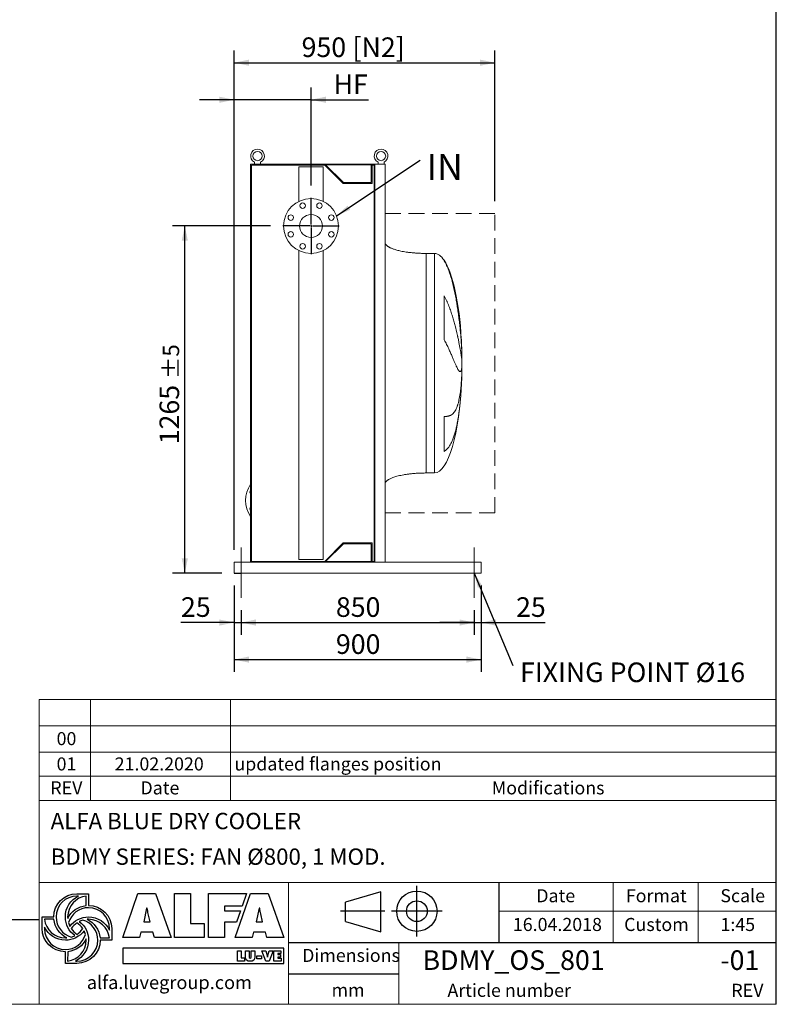
# Model space of a CAD drawing. Units: millimetres. Extents: x 132 to 9364, y 86 to 6540.
# Drawn here: x 6589 to 9346, y 86 to 3674 of the extents above; entities that cross this region are included whole.
import ezdxf

# ---------------------------------------------------------------- set-up
doc = ezdxf.new("R2010")
doc.units = ezdxf.units.MM
doc.header["$LTSCALE"] = 45
for name, pattern in [('SLD-Center', [19.05, 15.24, -1.27, 1.27, -1.27]), ('SLD-Dashed', [1.905, 1.27, -0.635]), ('SLD-Solid', [0])]:
    doc.linetypes.add(name, pattern=pattern)
doc.layers.add('GEOMETRY', color=7, linetype='SLD-Solid')
doc.layers.add('TITLE', color=7, linetype='SLD-Solid')
doc.styles.add('SLDTEXTSTYLE0', font='TXT', dxfattribs={"width": 0.605})
doc.styles.add('SLDTEXTSTYLE1', font='TXT', dxfattribs={"width": 0.75})
doc.dimstyles.new('SLDDIMSTYLE1', dxfattribs={"dimtxt": 69.344604, "dimasz": 54, "dimexe": 0, "dimexo": 0.0625, "dimgap": 17.336151, "dimtad": 1, "dimdec": 0, "dimrnd": 1e-09, "dimzin": 12, "dimdsep": 46, "dimtxsty": 'SLDTEXTSTYLE0', "dimsah": 1, "dimcen": 0.09, "dimadec": 0, "dimazin": 3, "dimtol": 1, "dimtp": 5, "dimtm": 5, "dimtfac": 1, "dimtdec": 0, "dimtofl": 0, "dimtmove": 0, "dimatfit": 3, "dimfxl": 1, "dimfrac": 2, "dimtolj": 1, "dimarcsym": 0})
doc.dimstyles.new('SLDDIMSTYLE11', dxfattribs={"dimtxt": 69.344604, "dimasz": 54, "dimexe": 0, "dimexo": 0.0625, "dimgap": 17.336151, "dimtad": 1, "dimdec": 0, "dimrnd": 1e-09, "dimzin": 12, "dimdsep": 46, "dimtxsty": 'SLDTEXTSTYLE0', "dimsah": 1, "dimcen": 0.09, "dimadec": 0, "dimazin": 3, "dimtol": 1, "dimtp": 5, "dimtm": 5, "dimtfac": 1, "dimtdec": 0, "dimtmove": 0, "dimatfit": 0, "dimfxl": 1, "dimfrac": 2, "dimtolj": 1, "dimtzin": 12, "dimarcsym": 0})
doc.dimstyles.new('SLDDIMSTYLE12', dxfattribs={"dimtxt": 69.344604, "dimasz": 54, "dimexe": 0, "dimexo": 0.0625, "dimgap": 17.336151, "dimtad": 1, "dimdec": 0, "dimrnd": 1e-09, "dimzin": 12, "dimdsep": 46, "dimtxsty": 'SLDTEXTSTYLE0', "dimsah": 1, "dimcen": 0.09, "dimadec": 0, "dimazin": 3, "dimtfac": 1, "dimtdec": 0, "dimtmove": 0, "dimatfit": 0, "dimfxl": 1, "dimfrac": 2, "dimtolj": 1, "dimtzin": 12, "dimarcsym": 0})
doc.dimstyles.new('SLDDIMSTYLE3', dxfattribs={"dimtxt": 69.344604, "dimasz": 54, "dimexe": 0, "dimexo": 0.0625, "dimgap": 17.336151, "dimtad": 1, "dimdec": 0, "dimrnd": 1e-09, "dimzin": 12, "dimdsep": 46, "dimtxsty": 'SLDTEXTSTYLE0', "dimsah": 1, "dimcen": 0.09, "dimadec": 0, "dimazin": 3, "dimtfac": 1, "dimtdec": 0, "dimtofl": 0, "dimtmove": 0, "dimatfit": 3, "dimfxl": 1, "dimfrac": 2, "dimtolj": 1, "dimtzin": 12, "dimarcsym": 0})
doc.dimstyles.new('SLDDIMSTYLE6', dxfattribs={"dimtxt": 0.18, "dimasz": 54, "dimexe": 0, "dimexo": 0.0625, "dimgap": 0, "dimtad": 0, "dimtih": 1, "dimtoh": 1, "dimdec": 0, "dimrnd": 1e-09, "dimzin": 0, "dimdsep": 46, "dimtxsty": 'Standard', "dimsah": 1, "dimcen": 0.09, "dimadec": 0, "dimazin": 0, "dimtfac": 54, "dimtdec": 0, "dimtofl": 0, "dimtmove": 0, "dimatfit": 3, "dimfxl": 1, "dimfrac": 2, "dimtolj": 1, "dimtzin": 0, "dimarcsym": 0})

# ---------------------------------------------------------------- blocks, each defined once
blk = doc.blocks.new('Block2')
at = {"layer": 'TITLE', "color": 7, "linetype": 'SLD-Solid'}
for p, q in [((555, 0), (555, 369.6)), ((292.5, 325.2), (35.7, 249.6)), ((292.5, 33.4), (292.5, 325.2)), ((35.7, 109.1), (35.7, 249.6)), ((321.9, 184.8), (0, 184.8)), ((740.7, 184.8), (371.1, 184.8)), ((35.7, 109.1), (292.5, 33.4))]:
    blk.add_line(p, q, dxfattribs=at)
for radius in [146.9, 75.7]:
    blk.add_circle((555.9, 184.8), radius, dxfattribs=at)
blk = doc.blocks.new('_D_28')
at = {"layer": 'GEOMETRY'}
for p, q in [((7371, 1742.5), (7371, 3562.5)), ((8321, 3012.4), (8321, 3562.5)), ((7371, 3517.5), (8321, 3517.5))]:
    blk.add_line(p, q, dxfattribs=at)
for points in [[(7371, 3517.5), (7425, 3506.2), (7425, 3528.7)], [(8321, 3517.5), (8267, 3528.7), (8267, 3506.2)]]:
    blk.add_solid(points, dxfattribs=at)
at = {"layer": 'GEOMETRY', "char_height": 71.44, "attachment_point": 1, "style": 'SLDTEXTSTYLE0'}
for s, insert in [('950', (7616.6, 3609.6)), ('[N2]', (7802.1, 3609.6))]:
    blk.add_mtext(s, dxfattribs=dict(at, insert=insert))
blk = doc.blocks.new('_D_29')
at = {"layer": 'GEOMETRY', "color": 7}
for p, q in [((7371, 1612.5), (7371, 1297.5)), ((8271, 1612.5), (8271, 1297.5)), ((7371, 1342.5), (8271, 1342.5))]:
    blk.add_line(p, q, dxfattribs=at)
for points in [[(7371, 1342.5), (7425, 1331.2), (7425, 1353.7)], [(8271, 1342.5), (8217, 1353.7), (8217, 1331.2)]]:
    blk.add_solid(points, dxfattribs=at)
at = {"layer": 'GEOMETRY', "color": 7, "insert": (7741.6, 1434.6), "char_height": 71.44, "attachment_point": 1, "style": 'SLDTEXTSTYLE0'}
blk.add_mtext('900', dxfattribs=at)
blk = doc.blocks.new('_D_30')
at = {"layer": 'GEOMETRY'}
for p, q in [((7371, 1742.5), (7371, 3427.5)), ((7651, 3070), (7651, 3427.5)), ((7371, 3382.5), (7245, 3382.5)), ((7651, 3382.5), (7371, 3382.5)), ((7651, 3382.5), (7860, 3382.5))]:
    blk.add_line(p, q, dxfattribs=at)
for points in [[(7371, 3382.5), (7317, 3393.7), (7317, 3371.2)], [(7651, 3382.5), (7705, 3371.2), (7705, 3393.7)]]:
    blk.add_solid(points, dxfattribs=at)
at = {"layer": 'GEOMETRY', "insert": (7733, 3474.6), "char_height": 71.44, "attachment_point": 1, "style": 'SLDTEXTSTYLE0'}
blk.add_mtext('HF', dxfattribs=at)
blk = doc.blocks.new('_D_31')
at = {"layer": 'GEOMETRY', "color": 7}
for p, q in [((7503.5, 2922.5), (7146, 2922.5)), ((7191, 1657.5), (7191, 2922.5)), ((7326, 1657.5), (7146, 1657.5))]:
    blk.add_line(p, q, dxfattribs=at)
for points in [[(7191, 2922.5), (7179.8, 2868.5), (7202.3, 2868.5)], [(7191, 1657.5), (7202.3, 1711.5), (7179.8, 1711.5)]]:
    blk.add_solid(points, dxfattribs=at)
at = {"layer": 'GEOMETRY', "color": 7, "attachment_point": 1, "rotation": 90, "style": 'SLDTEXTSTYLE0'}
for s, insert, char_height in [('±5', (7110.9, 2365.2), 59.53), ('1265', (7098.9, 2127.1), 71.44)]:
    blk.add_mtext(s, dxfattribs=dict(at, insert=insert, char_height=char_height))
blk = doc.blocks.new('_D_32')
at = {"layer": 'GEOMETRY', "color": 7}
for p, q in [((7371, 1612.5), (7371, 1432.5)), ((7396, 1522.5), (7396, 1432.5)), ((7371, 1477.5), (7177.1, 1477.5)), ((7371, 1477.5), (7396, 1477.5)), ((7396, 1477.5), (7522, 1477.5))]:
    blk.add_line(p, q, dxfattribs=at)
for points in [[(7371, 1477.5), (7317, 1488.7), (7317, 1466.2)], [(7396, 1477.5), (7450, 1466.2), (7450, 1488.7)]]:
    blk.add_solid(points, dxfattribs=at)
at = {"layer": 'GEOMETRY', "color": 7, "insert": (7177.1, 1569.6), "char_height": 71.44, "attachment_point": 1, "style": 'SLDTEXTSTYLE0'}
blk.add_mtext('25', dxfattribs=at)
blk = doc.blocks.new('_D_33')
at = {"layer": 'GEOMETRY', "color": 7}
for p, q in [((7396, 1522.5), (7396, 1432.5)), ((8246, 1522.5), (8246, 1432.5)), ((7396, 1477.5), (8246, 1477.5))]:
    blk.add_line(p, q, dxfattribs=at)
for points in [[(7396, 1477.5), (7450, 1466.2), (7450, 1488.7)], [(8246, 1477.5), (8192, 1488.7), (8192, 1466.2)]]:
    blk.add_solid(points, dxfattribs=at)
at = {"layer": 'GEOMETRY', "color": 7, "insert": (7741.6, 1569.6), "char_height": 71.44, "attachment_point": 1, "style": 'SLDTEXTSTYLE0'}
blk.add_mtext('850', dxfattribs=at)
blk = doc.blocks.new('_D_34')
at = {"layer": 'GEOMETRY', "color": 7}
for p, q in [((8271, 1612.5), (8271, 1432.5)), ((8246, 1522.5), (8246, 1432.5)), ((8246, 1477.5), (8120, 1477.5)), ((8246, 1477.5), (8271, 1477.5)), ((8271, 1477.5), (8503.9, 1477.5))]:
    blk.add_line(p, q, dxfattribs=at)
for points in [[(8246, 1477.5), (8192, 1488.7), (8192, 1466.2)], [(8271, 1477.5), (8325, 1466.2), (8325, 1488.7)]]:
    blk.add_solid(points, dxfattribs=at)
at = {"layer": 'GEOMETRY', "color": 7, "insert": (8398.1, 1569.6), "char_height": 71.44, "attachment_point": 1, "style": 'SLDTEXTSTYLE0'}
blk.add_mtext('25', dxfattribs=at)
blk = doc.blocks.new('SW_NOTE_5')
at = {"layer": 'GEOMETRY', "color": 0, "insert": (23.7, 23), "char_height": 95.25, "attachment_point": 1, "style": 'SLDTEXTSTYLE0'}
blk.add_mtext('IN', dxfattribs=at)
blk = doc.blocks.new('SW_NOTE_6')
at = {"layer": 'GEOMETRY', "color": 0, "insert": (26.1, 10.9), "char_height": 71.437, "attachment_point": 1, "style": 'SLDTEXTSTYLE0'}
blk.add_mtext('FIXING POINT Ø16', dxfattribs=at)
blk = doc.blocks.new('SW_CENTERMARKSYMBOL_3')
at = {"layer": 'GEOMETRY', "color": 0}
for p, q in [((0, 5), (0, 102.5)), ((-5, 0), (-102.5, 0)), ((0, 0), (-2.5, 0)), ((0, 0), (0, 2.5)), ((0, 0), (0, -2.5)), ((0, 0), (2.5, 0)), ((5, 0), (102.5, 0)), ((0, -5), (0, -102.5))]:
    blk.add_line(p, q, dxfattribs=at)

msp = doc.modelspace()

# ---------------------------------------------------------------- linework, layer by layer
at = {"color": 7, "linetype": 'SLD-Solid', "lineweight": 15}
for p, q in [((7431, 3147.5), (7431, 1697.5)), ((7679, 3147.5), (7431, 3147.5)), ((7434, 3144.5), (7434, 1700.5)), ((7700.8, 3144.5), (7434, 3144.5)), ((7445, 3155), (7445, 3147.5)), ((7467, 3147.5), (7467, 3155)), ((7606.5, 3137.5), (7606.5, 3012)), ((7695.5, 3137.5), (7606.5, 3137.5)), ((7679, 3145.5), (7679, 3147.5)), ((7883, 3147.5), (7679, 3147.5)), ((7881.5, 3145.5), (7679, 3145.5)), ((7695.5, 3012), (7695.5, 3137.5)), ((7767.8, 3077.5), (7700.8, 3144.5)), ((7769, 3080.5), (7704, 3145.5)), ((7870.5, 3145.5), (7870.5, 3080.5)), ((7881.5, 3144.5), (7873.5, 3144.5)), ((7873.5, 3144.5), (7873.5, 3077.5)), ((7881.5, 1699.5), (7881.5, 3145.5)), ((7883, 1697.5), (7883, 3147.5)), ((7921, 3147.5), (7883, 3147.5)), ((7895, 3155), (7895, 3147.5)), ((7917, 3147.5), (7917, 3155)), ((7921, 1697.5), (7921, 3147.5)), ((7873.5, 3077.5), (7767.8, 3077.5)), ((7870.5, 3080.5), (7769, 3080.5)), ((7606.5, 2832.9), (7606.5, 1707.5)), ((7695.5, 1707.5), (7695.5, 2832.9)), ((8101, 2822.5), (8071, 2822.5)), ((8135.8, 2507.2), (8135.8, 2667.5)), ((8200.1, 2477.5), (8200.1, 2467)), ((8200.1, 2438.6), (8200.1, 2405.5)), ((8200.1, 2377.4), (8200.1, 2367.5)), ((8135.8, 2101.2), (8135.8, 2228.2)), ((8071, 2022.5), (8101, 2022.5)), ((7700.8, 1700.5), (7767.8, 1767.5)), ((7704, 1699.5), (7769, 1764.5)), ((7767.8, 1767.5), (7873.5, 1767.5)), ((7769, 1764.5), (7870.5, 1764.5)), ((7870.5, 1764.5), (7870.5, 1699.5)), ((7873.5, 1767.5), (7873.5, 1700.5)), ((7371, 1697.5), (7371, 1689.5)), ((7371, 1697.5), (7679, 1697.5)), ((7371, 1689.5), (7371, 1665.5)), ((7434, 1700.5), (7700.8, 1700.5)), ((7695.5, 1707.5), (7606.5, 1707.5)), ((7679, 1697.5), (7679, 1699.5)), ((7881.5, 1699.5), (7679, 1699.5)), ((7883, 1697.5), (7679, 1697.5)), ((7873.5, 1700.5), (7881.5, 1700.5)), ((7921, 1697.5), (7883, 1697.5)), ((7921, 1697.5), (8271, 1697.5)), ((8271, 1697.5), (8271, 1689.5)), ((8271, 1689.5), (8271, 1665.5)), ((7371, 1665.5), (7371, 1657.5)), ((7371, 1657.5), (8271, 1657.5)), ((8271, 1665.5), (8271, 1657.5))]:
    msp.add_line(p, q, dxfattribs=at)
at = {"color": 8, "linetype": 'SLD-Solid', "lineweight": 15}
for p, q in [((8071, 2822.5), (8071, 2422.5)), ((8101, 2822.5), (8101, 2422.5)), ((8135.8, 2796.1), (8135.8, 2797.5)), ((8200.8, 2422.5), (8200.8, 2447.5)), ((8101, 2422.5), (8101, 2022.5)), ((8200.8, 2397.5), (8200.8, 2422.5))]:
    msp.add_line(p, q, dxfattribs=at)
at = {"color": 7, "linetype": 'SLD-Solid', "lineweight": 15}
for centre, radius in [((7456, 3177.5), 17), ((7906, 3177.5), 17), ((7651, 2922.5), 100), ((7620.4, 2996.4), 10), ((7681.6, 2996.4), 10), ((7577.1, 2953.1), 10), ((7651, 2922.5), 41.5), ((7724.9, 2953.1), 10), ((7577.1, 2891.9), 10), ((7724.9, 2891.9), 10), ((7620.4, 2848.6), 10), ((7681.6, 2848.6), 10)]:
    msp.add_circle(centre, radius, dxfattribs=at)
for centre, radius, start, end in [((7456, 3177.5), 25, 296.1039, 243.8961), ((7906, 3177.5), 25, 296.1039, 243.8961), ((7512, 1922.5), 100, 144.0959, 215.9041), ((7438.1, 1953.1), 10, 135.1507, 224.8493), ((7438.1, 1891.9), 10, 135.1507, 224.8493)]:
    msp.add_arc(centre, radius, start, end, dxfattribs=at)
for major_axis, start_param, end_param in [((0, 400), 5.927764, 6.283185), ((0, 400), 4.932089, 5.927764), ((0, 400), 4.77493, 4.932089), ((0, 400), 4.712389, 4.77493), ((0, -400), 1.508256, 1.570796), ((0, -400), 1.432859, 1.508256), ((0, -400), 0, 1.418348)]:
    msp.add_ellipse((8101, 2422.5), major_axis=major_axis, ratio=0.25, start_param=start_param, end_param=end_param, dxfattribs=at)
for points, knots in [([(8071, 2822.5), (8066.2, 2822.5), (8056.7, 2822.6), (8042.6, 2823.2), (8028.9, 2824), (8016, 2825.2), (8003.9, 2826.7), (7993, 2828.3), (7983.2, 2830), (7974.6, 2831.8), (7967, 2833.6), (7960.2, 2835.5), (7954.2, 2837.4), (7948.7, 2839.3), (7944, 2841.2), (7940, 2843), (7936.8, 2844.6), (7934.3, 2846), (7932, 2847.5), (7929.5, 2849.2), (7926.9, 2851.3), (7924.5, 2853.7), (7922.7, 2856.3), (7921.3, 2859.3), (7921.1, 2861.4), (7921, 2862.5)], [0, 0, 0, 0, 0.089181, 0.176714, 0.26127, 0.341681, 0.417001, 0.48654, 0.546425, 0.600635, 0.649194, 0.692268, 0.730133, 0.767292, 0.798774, 0.825192, 0.84715, 0.865208, 0.879076, 0.898123, 0.92148, 0.940618, 0.960265, 0.979979, 1, 1, 1, 1]), ([(8200.1, 2467), (8199.8, 2473.1), (8199.5, 2479.3), (8198.7, 2492.1), (8198.3, 2498.6), (8197.4, 2511.9), (8196.8, 2518.7), (8195.7, 2532.4), (8195, 2539.5), (8194.1, 2548.4), (8194, 2550.2), (8193.6, 2553.8), (8193.4, 2555.6), (8192.8, 2561), (8192.4, 2564.7), (8191.2, 2575.5), (8190.3, 2582.8), (8188.5, 2597.5), (8187.5, 2604.8), (8185.4, 2619.6), (8184.3, 2627), (8182.8, 2636.3), (8182.5, 2638.1), (8181.8, 2641.8), (8181.5, 2643.7), (8180.6, 2649.3), (8179.9, 2653), (8177.9, 2664), (8176.5, 2671.3), (8173.6, 2685.7), (8172.1, 2692.8), (8168.8, 2706.9), (8167, 2713.9), (8164.3, 2724.3), (8163.3, 2727.7), (8161.4, 2734.5), (8160.3, 2737.9), (8157.2, 2747.9), (8155, 2754.4), (8151.5, 2763.8), (8150.3, 2766.9), (8147.7, 2773), (8146.4, 2776), (8143.6, 2781.9), (8142.2, 2784.8), (8139.1, 2790.6), (8137.5, 2793.4), (8135.8, 2796.1)], [0, 0, 0, 0, 0.0625, 0.0625, 0.125, 0.125, 0.1875, 0.1875, 0.25, 0.25, 0.265625, 0.265625, 0.28125, 0.28125, 0.3125, 0.3125, 0.375, 0.375, 0.4375, 0.4375, 0.5, 0.5, 0.515625, 0.515625, 0.53125, 0.53125, 0.5625, 0.5625, 0.625, 0.625, 0.6875, 0.6875, 0.75, 0.75, 0.78125, 0.78125, 0.8125, 0.8125, 0.875, 0.875, 0.90625, 0.90625, 0.9375, 0.9375, 0.96875, 0.96875, 1, 1, 1, 1]), ([(8135.8, 2667.5), (8137.6, 2664.5), (8139.3, 2661.4), (8142.5, 2655.3), (8144.1, 2652.2), (8146.9, 2646), (8148.3, 2642.9), (8151, 2636.6), (8152.2, 2633.5), (8154.7, 2627.3), (8155.8, 2624.2), (8158.1, 2618), (8159.2, 2614.9), (8162.4, 2605.6), (8164.3, 2599.5), (8168, 2587.6), (8169.7, 2581.7), (8173, 2570.1), (8174.5, 2564.4), (8178.9, 2547.8), (8181.4, 2537.1), (8184.1, 2525.6), (8184.3, 2524.3), (8184.9, 2521.8), (8185.2, 2520.6), (8186, 2516.9), (8186.5, 2514.5), (8188.1, 2507.3), (8189, 2502.7), (8191.7, 2489.5), (8193.2, 2481.4), (8195.2, 2470.2), (8195.8, 2466.7), (8196.7, 2461.6), (8197, 2460), (8197.5, 2456.8), (8197.7, 2455.3), (8198.9, 2447.9), (8199.6, 2442.8), (8200.1, 2438.6)], [0, 0, 0, 0, 0.03125, 0.03125, 0.0625, 0.0625, 0.09375, 0.09375, 0.125, 0.125, 0.15625, 0.15625, 0.1875, 0.1875, 0.25, 0.25, 0.3125, 0.3125, 0.375, 0.375, 0.5, 0.5, 0.515625, 0.515625, 0.53125, 0.53125, 0.5625, 0.5625, 0.625, 0.625, 0.75, 0.75, 0.8125, 0.8125, 0.84375, 0.84375, 0.875, 0.875, 1, 1, 1, 1]), ([(8200.1, 2405.5), (8199.8, 2403.2), (8199.5, 2401.1), (8198.7, 2397.7), (8198.3, 2396.2), (8197.4, 2394), (8196.8, 2393.1), (8195.7, 2392), (8195, 2391.7), (8194.1, 2391.8), (8194, 2391.8), (8193.6, 2391.9), (8193.4, 2392), (8192.8, 2392.3), (8192.4, 2392.5), (8191.2, 2393.5), (8190.3, 2394.4), (8188.5, 2396.8), (8187.5, 2398.3), (8185.4, 2401.9), (8184.3, 2404), (8182.8, 2407), (8182.5, 2407.6), (8181.8, 2408.8), (8181.5, 2409.5), (8180.6, 2411.5), (8179.9, 2412.9), (8177.9, 2417.2), (8176.5, 2420.4), (8173.6, 2427.1), (8172.1, 2430.8), (8168.8, 2438.5), (8167, 2442.6), (8164.3, 2449.1), (8163.3, 2451.4), (8161.4, 2455.9), (8160.3, 2458.3), (8157.2, 2465.4), (8155, 2470.3), (8151.5, 2477.9), (8150.3, 2480.5), (8147.7, 2485.7), (8146.4, 2488.3), (8143.6, 2493.6), (8142.2, 2496.3), (8139.1, 2501.7), (8137.5, 2504.4), (8135.8, 2507.2)], [0, 0, 0, 0, 0.0625, 0.0625, 0.125, 0.125, 0.1875, 0.1875, 0.25, 0.25, 0.265625, 0.265625, 0.28125, 0.28125, 0.3125, 0.3125, 0.375, 0.375, 0.4375, 0.4375, 0.5, 0.5, 0.515625, 0.515625, 0.53125, 0.53125, 0.5625, 0.5625, 0.625, 0.625, 0.6875, 0.6875, 0.75, 0.75, 0.78125, 0.78125, 0.8125, 0.8125, 0.875, 0.875, 0.90625, 0.90625, 0.9375, 0.9375, 0.96875, 0.96875, 1, 1, 1, 1]), ([(8135.8, 2228.2), (8137.6, 2228.2), (8139.3, 2228.2), (8142.5, 2228.3), (8144.1, 2228.4), (8146.9, 2228.8), (8148.3, 2229), (8151, 2229.5), (8152.2, 2229.8), (8154.7, 2230.5), (8155.8, 2230.9), (8158.1, 2231.9), (8159.2, 2232.4), (8162.4, 2234.1), (8164.3, 2235.5), (8168, 2238.6), (8169.7, 2240.3), (8173, 2244.3), (8174.5, 2246.4), (8178.9, 2253.6), (8181.4, 2259.2), (8184.1, 2266.4), (8184.3, 2267.3), (8184.9, 2268.9), (8185.2, 2269.8), (8186, 2272.3), (8186.5, 2274.1), (8188.1, 2279.5), (8189, 2283.3), (8191.7, 2295.2), (8193.2, 2303.8), (8195.2, 2317.9), (8195.8, 2322.7), (8196.7, 2330.3), (8197, 2332.9), (8197.5, 2338.1), (8197.7, 2340.8), (8198.9, 2354.2), (8199.6, 2365.5), (8200.1, 2377.4)], [0, 0, 0, 0, 0.03125, 0.03125, 0.0625, 0.0625, 0.09375, 0.09375, 0.125, 0.125, 0.15625, 0.15625, 0.1875, 0.1875, 0.25, 0.25, 0.3125, 0.3125, 0.375, 0.375, 0.5, 0.5, 0.515625, 0.515625, 0.53125, 0.53125, 0.5625, 0.5625, 0.625, 0.625, 0.75, 0.75, 0.8125, 0.8125, 0.84375, 0.84375, 0.875, 0.875, 1, 1, 1, 1]), ([(8200.1, 2367.5), (8199.8, 2359.9), (8199.5, 2352.4), (8198.7, 2337.5), (8198.3, 2330.1), (8197.4, 2315.5), (8196.8, 2308.2), (8195.7, 2293.7), (8195, 2286.5), (8194.1, 2277.6), (8194, 2275.8), (8193.6, 2272.3), (8193.4, 2270.5), (8192.8, 2265.3), (8192.4, 2261.8), (8191.2, 2251.5), (8190.3, 2244.8), (8188.5, 2231.7), (8187.5, 2225.3), (8185.4, 2212.7), (8184.3, 2206.6), (8182.8, 2199.1), (8182.5, 2197.6), (8181.8, 2194.7), (8181.5, 2193.2), (8180.6, 2188.9), (8179.9, 2186.1), (8177.9, 2177.7), (8176.5, 2172.4), (8173.6, 2162.2), (8172.1, 2157.3), (8168.8, 2147.9), (8167, 2143.5), (8164.3, 2137.2), (8163.3, 2135.1), (8161.4, 2131.1), (8160.3, 2129.2), (8157.2, 2123.6), (8155, 2120.2), (8151.5, 2115.4), (8150.3, 2113.9), (8147.7, 2111), (8146.4, 2109.6), (8143.6, 2107), (8142.2, 2105.7), (8139.1, 2103.4), (8137.5, 2102.3), (8135.8, 2101.2)], [0, 0, 0, 0, 0.0625, 0.0625, 0.125, 0.125, 0.1875, 0.1875, 0.25, 0.25, 0.265625, 0.265625, 0.28125, 0.28125, 0.3125, 0.3125, 0.375, 0.375, 0.4375, 0.4375, 0.5, 0.5, 0.515625, 0.515625, 0.53125, 0.53125, 0.5625, 0.5625, 0.625, 0.625, 0.6875, 0.6875, 0.75, 0.75, 0.78125, 0.78125, 0.8125, 0.8125, 0.875, 0.875, 0.90625, 0.90625, 0.9375, 0.9375, 0.96875, 0.96875, 1, 1, 1, 1]), ([(7921, 1982.5), (7921, 1983.1), (7921.1, 1984.3), (7921.7, 1986.4), (7922.7, 1988.7), (7924.2, 1990.8), (7925.5, 1992.2), (7926.4, 1993.1), (7927.2, 1993.9), (7928, 1994.6), (7929.3, 1995.6), (7931.2, 1997), (7933.9, 1998.8), (7937.3, 2000.7), (7941.7, 2002.8), (7946.8, 2005), (7953, 2007.2), (7960.1, 2009.5), (7968.5, 2011.8), (7978.1, 2014), (7989.1, 2016.1), (8001, 2017.9), (8013.8, 2019.5), (8027.2, 2020.8), (8041.4, 2021.8), (8056.1, 2022.4), (8066, 2022.4), (8071, 2022.5)], [0, 0, 0, 0, 0.011108, 0.021591, 0.040794, 0.05706, 0.0691, 0.075937, 0.081821, 0.088757, 0.096849, 0.112504, 0.132012, 0.156058, 0.185415, 0.220912, 0.260324, 0.306455, 0.359838, 0.420836, 0.489567, 0.565835, 0.644158, 0.727916, 0.816046, 0.907235, 1, 1, 1, 1])]:
    msp.add_open_spline(points, degree=3, knots=knots, dxfattribs=at)
at = {"color": 8, "linetype": 'SLD-Solid', "lineweight": 15}
for points, knots in [([(8198.6, 2509.6), (8198.6, 2508.8), (8199, 2503), (8199.5, 2492.3), (8199.9, 2482.4), (8200.1, 2477.5)], [0, 0, 0, 0, 0.079839, 0.539487, 1, 1, 1, 1]), ([(8071, 2422.5), (8071, 2409.4), (8071, 2396.3), (8071, 2370.3), (8071, 2357.3), (8071, 2331.6), (8071, 2318.9), (8071, 2293.8), (8071, 2281.5), (8071, 2257.3), (8071, 2245.5), (8071, 2222.4), (8071, 2211.1), (8071, 2189.4), (8071, 2178.8), (8071, 2158.6), (8071, 2148.9), (8071, 2130.4), (8071, 2121.6), (8071, 2105), (8071, 2097.2), (8071, 2082.6), (8071, 2075.9), (8071, 2063.5), (8071, 2057.9), (8071, 2047.9), (8071, 2043.5), (8071, 2035.9), (8071, 2032.7), (8071, 2027.6), (8071, 2025.7), (8071, 2023.1), (8071, 2022.5), (8071, 2022.5)], [0, 0, 0, 0, 0.0625, 0.0625, 0.125, 0.125, 0.1875, 0.1875, 0.25, 0.25, 0.3125, 0.3125, 0.375, 0.375, 0.4375, 0.4375, 0.5, 0.5, 0.5625, 0.5625, 0.625, 0.625, 0.6875, 0.6875, 0.75, 0.75, 0.8125, 0.8125, 0.875, 0.875, 0.9375, 0.9375, 1, 1, 1, 1])]:
    msp.add_open_spline(points, degree=3, knots=knots, dxfattribs=at)
at = {"layer": 'GEOMETRY', "linetype": 'SLD-Dashed', "lineweight": 15}
for p, q in [((7921, 1877.6), (7921, 2967.4)), ((7921, 2967.4), (8321, 2967.4)), ((8321, 1877.6), (8321, 2967.4)), ((7921, 1877.6), (8321, 1877.6))]:
    msp.add_line(p, q, dxfattribs=at)
at = {"layer": 'GEOMETRY', "color": 7, "linetype": 'SLD-Center', "lineweight": 0}
for p, q in [((7396, 1567.5), (7396, 1750.5)), ((8246, 1567.5), (8246, 1750.5))]:
    msp.add_line(p, q, dxfattribs=at)
at = {"layer": 'GEOMETRY', "color": 7}
for p, q in [((7371, 1657.5), (7396, 1657.5)), ((131.8, 395.4), (6659.9, 395.4)), ((7382.6, 281.7), (7396.4, 281.7)), ((7382.6, 243.6), (7382.6, 281.7)), ((7396.4, 281.7), (7396.4, 255.8)), ((7396.4, 255.8), (7408, 255.8)), ((7408, 255.8), (7408, 243.6)), ((7411.6, 259.2), (7411.6, 281.7)), ((7411.6, 281.7), (7425.4, 281.7)), ((7425.4, 281.7), (7425.4, 260.5)), ((7433, 260.5), (7433, 281.7)), ((7433, 281.7), (7446.8, 281.7)), ((7446.8, 281.7), (7446.8, 259.2)), ((7453, 263), (7471, 263)), ((7453, 252), (7453, 263)), ((7471, 252), (7453, 252)), ((7471, 263), (7471, 252)), ((7486.4, 243.6), (7471.6, 281.7)), ((7471.6, 281.7), (7486, 281.7)), ((7486, 281.7), (7491.1, 264.4)), ((7492.1, 258.7), (7492.3, 258.7)), ((7493.3, 264.4), (7498.4, 281.7)), ((7512.8, 281.7), (7498, 243.6)), ((7498.4, 281.7), (7512.8, 281.7)), ((7515.6, 281.7), (7541.2, 281.7)), ((7515.6, 243.6), (7515.6, 281.7)), ((7541.2, 271.3), (7529.6, 271.3)), ((7529.6, 271.3), (7529.6, 267.6)), ((7529.6, 267.6), (7540.2, 267.6)), ((7540.2, 257.8), (7529.6, 257.8)), ((7529.6, 257.8), (7529.6, 254)), ((7529.6, 254), (7541.6, 254)), ((7540.2, 267.6), (7540.2, 257.8)), ((7541.2, 281.7), (7541.2, 271.3)), ((7541.6, 254), (7541.6, 243.6)), ((7408, 243.6), (7382.6, 243.6)), ((7498, 243.6), (7486.4, 243.6)), ((7541.6, 243.6), (7515.6, 243.6)), ((7971.1, 196.4), (7568.3, 196.4))]:
    msp.add_line(p, q, dxfattribs=at)
at = {"layer": 'GEOMETRY', "lineweight": 0}
for p, q in [((6659.9, 1005.1), (6659.9, 1197)), ((6659.9, 1197), (9346.3, 1197)), ((6847.6, 829.1), (6847.6, 1197)), ((7358, 829.1), (7358, 1197)), ((6659.9, 1101.1), (9346.3, 1101.1)), ((6659.9, 829.1), (6659.9, 1005.1)), ((6659.9, 1005.1), (9346.3, 1005.1)), ((6659.9, 917.1), (9346.3, 917.1)), ((6659.9, 86.4), (6659.9, 829.1)), ((6659.9, 829.1), (9346.3, 829.1)), ((8336.1, 529.7), (6659.9, 529.7)), ((7568.3, 311.6), (7568.3, 529.7)), ((8336.1, 529.7), (9346.3, 529.7)), ((8751.4, 311.6), (8751.4, 529.7)), ((9061.1, 311.6), (9061.1, 529.7)), ((8336.1, 425.6), (9346.3, 425.6)), ((7568.3, 311.6), (7568.3, 86.4)), ((7971.1, 311.6), (7971.1, 86.4)), ((131.8, 86.4), (9346.3, 86.4))]:
    msp.add_line(p, q, dxfattribs=at)
at = {"layer": 'GEOMETRY', "color": 162, "true_color": 0x0038e1}
for p, q in [((6798.1, 489.2), (6840.4, 489.2)), ((6803.5, 480.7), (6798.1, 480.7)), ((6831.9, 446.3), (6831.9, 480.7)), ((6671.2, 362.3), (6671.2, 404.6)), ((6671.2, 404.6), (6713.5, 404.6)), ((6714.1, 396.1), (6679.6, 396.1)), ((6679.6, 367.7), (6679.6, 362.3)), ((6925, 362.3), (6925, 320)), ((6882.3, 328.4), (6916.5, 328.4)), ((6925, 320), (6882.7, 319.9)), ((6755.8, 235.4), (6755.8, 277.7)), ((6764.3, 278.1), (6764.2, 243.8)), ((6798.1, 235.4), (6755.8, 235.4)), ((6792.3, 243.8), (6798.1, 243.8))]:
    msp.add_line(p, q, dxfattribs=at)
at = {"layer": 'GEOMETRY', "color": 152, "true_color": 0x005ab4}
for p, q in [((6964.7, 329.5), (7020.3, 489.7)), ((7020.3, 489.7), (7084.7, 489.7)), ((7084.7, 489.7), (7141.9, 329.5)), ((7154, 489.7), (7212.2, 489.7)), ((7154, 329.5), (7154, 489.7)), ((7212.2, 489.7), (7212.2, 381)), ((7277, 489.7), (7415.8, 489.7)), ((7277, 329.5), (7277, 489.7)), ((7374.6, 329.5), (7430.2, 489.7)), ((7415.8, 489.7), (7399.6, 443.9)), ((7430.2, 489.7), (7494.6, 489.7)), ((7494.6, 489.7), (7551.8, 329.5)), ((7052, 436.4), (7041.4, 387.5)), ((7054.1, 436.4), (7052, 436.4)), ((7399.6, 443.9), (7335.7, 443.9)), ((7335.7, 443.9), (7335.7, 427.3)), ((7461.9, 436.4), (7451.3, 387.5)), ((7464, 436.4), (7461.9, 436.4)), ((7064.7, 387.5), (7057.9, 415.8)), ((7335.7, 427.3), (7393.6, 427.3)), ((7393.6, 427.3), (7378.9, 385.5)), ((7474.6, 387.5), (7467.8, 415.8)), ((7041.4, 387.5), (7064.7, 387.5)), ((7212.2, 381), (7261.1, 381)), ((7261.1, 381), (7261.1, 329.5)), ((7378.9, 385.5), (7335.7, 385.6)), ((7335.7, 385.6), (7335.7, 329.5)), ((7451.3, 387.5), (7474.6, 387.5)), ((7026.3, 329.5), (6964.7, 329.5)), ((7031, 349.5), (7026.3, 329.5)), ((7074.9, 349.5), (7031, 349.5)), ((7080.3, 329.5), (7074.9, 349.5)), ((7141.9, 329.5), (7080.3, 329.5)), ((7261.1, 329.5), (7154, 329.5)), ((7335.7, 329.5), (7277, 329.5)), ((7436.2, 329.5), (7374.6, 329.5)), ((7440.9, 349.5), (7436.2, 329.5)), ((7484.8, 349.5), (7440.9, 349.5)), ((7490.2, 329.5), (7484.8, 349.5)), ((7551.8, 329.5), (7490.2, 329.5)), ((7552.1, 290.5), (6964.8, 290.5)), ((6964.8, 290.5), (6964.8, 235.6)), ((7552.1, 235.6), (7552.1, 290.5)), ((6964.8, 235.6), (7552.1, 235.6))]:
    msp.add_line(p, q, dxfattribs=at)
at = {"layer": 'GEOMETRY', "color": 162, "true_color": 0x0038e1}
for points, degree in [([(6713.5, 404.6), (6713.5, 451.3), (6751.4, 489.2), (6798.1, 489.2)], 3), ([(6798.1, 480.7), (6756, 480.7), (6722, 446.6), (6722, 404.6)], 3), ([(6755.8, 404.6), (6755.8, 438.4), (6774.9, 467.2), (6803.5, 480.7)], 3), ([(6831.9, 480.7), (6793.9, 476.5), (6764.2, 443.7), (6764.2, 404.6)], 3), ([(6840.4, 489.2), (6840.4, 472.7), (6840.4, 446.9)], 2), ([(6764.4, 399.4), (6777.1, 424.9), (6802.3, 443.4), (6831.9, 446.3)], 3), ([(6840.4, 438.4), (6805.9, 438.4), (6776.7, 415.4), (6767.4, 383.9)], 3), ([(6840.4, 446.9), (6887.1, 446.9), (6925, 409), (6925, 362.3)], 3), ([(6916.5, 362.3), (6916.5, 404.3), (6882.4, 438.4), (6840.4, 438.4)], 3), ([(6679.6, 396.1), (6684, 358.1), (6716.7, 328.4), (6755.8, 328.4)], 3), ([(6760.8, 328.6), (6735.2, 341.3), (6717, 366.4), (6714.1, 396.1)], 3), ([(6722, 404.6), (6722, 369.8), (6745.2, 340.5), (6777, 331.4)], 3), ([(6790, 336.6), (6769.2, 352.1), (6755.8, 376.7), (6755.8, 404.6)], 3), ([(6764.2, 404.6), (6764.2, 402.8), (6764.3, 401.1), (6764.4, 399.4)], 3), ([(6772.4, 370.5), (6787.8, 391.3), (6812.5, 404.6), (6840.4, 404.6)], 3), ([(6840.4, 396.1), (6838.8, 396.1), (6837, 396.2), (6835.4, 396.1)], 3), ([(6835.4, 396.1), (6861.1, 383.5), (6879.4, 358.2), (6882.3, 328.4)], 3), ([(6840.4, 404.6), (6873.8, 404.6), (6902.8, 385), (6916.5, 356.9)], 3), ([(6916.5, 328.4), (6912.2, 366.4), (6879.5, 396.1), (6840.4, 396.1)], 3), ([(6755.8, 277.7), (6709.1, 277.7), (6671.2, 315.6), (6671.2, 362.3)], 3), ([(6755.8, 320), (6722.3, 320), (6693.3, 339.4), (6679.6, 367.7)], 3), ([(6679.6, 362.3), (6679.6, 320.2), (6713.7, 286.1), (6755.8, 286.1)], 3), ([(6767.4, 383.9), (6768.7, 379.4), (6770.3, 374.6), (6772.4, 370.5)], 3), ([(6798.2, 383.3), (6790, 377.8), (6782.7, 370.6), (6777.2, 362.4)], 3), ([(6777.2, 362.4), (6782.7, 354.1), (6789.9, 346.8), (6798.2, 341.3)], 3), ([(6819, 362.1), (6813.5, 370.3), (6806.4, 377.8), (6798.2, 383.3)], 3), ([(6798.2, 341.3), (6806.4, 346.8), (6813.5, 353.9), (6819, 362.1)], 3), ([(6819.4, 393.1), (6814.8, 391.8), (6810.5, 390.2), (6806.3, 388)], 3), ([(6806.3, 388), (6827, 372.6), (6840.4, 347.8), (6840.4, 320)], 3), ([(6874.2, 320), (6874.2, 354.6), (6851.1, 383.9), (6819.4, 393.1)], 3), ([(6916.5, 356.9), (6916.6, 359), (6916.5, 362.3)], 2), ([(6824, 353.9), (6808.6, 333.2), (6783.5, 320), (6755.8, 320)], 3), ([(6755.8, 286.1), (6790.5, 286.1), (6819.8, 309.3), (6829, 341.1)], 3), ([(6755.8, 328.4), (6757.5, 328.4), (6759.1, 328.5), (6760.8, 328.6)], 3), ([(6831.9, 325.2), (6819.3, 299.5), (6794.1, 281.1), (6764.3, 278.1)], 3), ([(6777, 331.4), (6781.5, 332.7), (6785.8, 334.6), (6790, 336.6)], 3), ([(6829, 341.1), (6827.7, 345.5), (6826, 349.8), (6824, 353.9)], 3), ([(6831.9, 320), (6831.9, 321.7), (6832, 323.5), (6831.9, 325.2)], 3), ([(6764.2, 243.8), (6802.3, 248.1), (6831.9, 280.8), (6831.9, 320)], 3), ([(6840.4, 320), (6840.4, 286.7), (6820.2, 257.6), (6792.3, 243.8)], 3), ([(6798.1, 243.8), (6840.1, 243.8), (6874.2, 277.9), (6874.2, 320)], 3), ([(6882.7, 319.9), (6882.6, 273.3), (6844.7, 235.4), (6798.1, 235.4)], 3)]:
    msp.add_open_spline(points, degree=degree, dxfattribs=at)
at = {"layer": 'GEOMETRY', "color": 152, "true_color": 0x005ab4}
for points in [[(7057.9, 415.8), (7056.2, 422.6), (7055.2, 429.6), (7054.1, 436.4)], [(7467.8, 415.8), (7466.1, 422.6), (7465.1, 429.6), (7464, 436.4)]]:
    msp.add_open_spline(points, degree=3, dxfattribs=at)
at = {"layer": 'GEOMETRY', "color": 7}
for points in [[(7429.2, 243), (7418.5, 243), (7411.6, 248.1), (7411.6, 259.2)], [(7425.4, 260.5), (7425.4, 257.5), (7425.5, 254.9), (7429.2, 254.9)], [(7429.2, 254.9), (7432.9, 254.9), (7433, 257.5), (7433, 260.5)], [(7446.8, 259.2), (7446.8, 248.1), (7439.8, 243), (7429.2, 243)], [(7491.1, 264.4), (7491.6, 262.5), (7492.1, 260.6), (7492.1, 258.7)], [(7492.3, 258.7), (7492.3, 260.6), (7492.8, 262.5), (7493.3, 264.4)]]:
    msp.add_open_spline(points, degree=3, dxfattribs=at)
at = {"layer": 'TITLE', "color": 7, "linetype": 'SLD-Solid'}
msp.add_line((9346.3, 86.4), (9346.3, 6540.1), dxfattribs=at)
at = {"layer": 'TITLE', "color": 7}
for p, q in [((8336.1, 311.6), (8336.1, 529.7)), ((7568.3, 311.6), (9346.3, 311.6))]:
    msp.add_line(p, q, dxfattribs=at)

# ---------------------------------------------------------------- block references
at = {"color": 7, "linetype": 'Continuous', "xscale": 0.5, "yscale": 0.5, "zscale": 0.5}
msp.add_blockref('Block2', (7758.6, 333.2), dxfattribs=at)
at = {"layer": 'GEOMETRY'}
for name, p in [('SW_NOTE_5', (8048.3, 3162.3)), ('SW_CENTERMARKSYMBOL_3', (7651, 2922.5)), ('SW_NOTE_6', (8386.6, 1321))]:
    msp.add_blockref(name, p, dxfattribs=at)

# ---------------------------------------------------------------- texts
at = {"layer": 'GEOMETRY', "color": 7, "style": 'SLDTEXTSTYLE1'}
for s, insert, char_height, attachment_point in [('00', (6759.9, 1078.3), 47.62, 2), ('01', (6759.9, 986.1), 47.62, 2), ('21.02.2020', (7097.8, 986.1), 47.62, 2), ('updated flanges position', (7371.7, 986.1), 47.625, 1), ('REV', (6759.5, 898.9), 47.62, 2), ('Date', (7100.3, 898.9), 47.62, 2), ('Modifications', (8309.5, 898.9), 47.625, 1)]:
    msp.add_mtext(s, dxfattribs=dict(at, insert=insert, char_height=char_height, attachment_point=attachment_point))
at = {"layer": 'TITLE', "color": 7, "attachment_point": 1, "style": 'SLDTEXTSTYLE1'}
for s, insert, char_height in [('ALFA BLUE DRY COOLER', (6702.2, 784), 59.531), ('BDMY SERIES: FAN Ø800, 1 MOD.', (6702.2, 654.2), 59.531), ('Date', (8471.7, 505.9), 47.62), ('Format', (8798.1, 505.9), 47.62), ('Scale', (9142.4, 505.9), 47.62), ('16.04.2018', (8386.4, 401.1), 47.62), ('Custom', (8791.9, 401.1), 47.62), ('1:45', (9142.9, 401.1), 47.62), ('Dimensions', (7618.6, 288.4), 47.62), ('BDMY_OS_801', (8057.3, 283.1), 71.437), ('-01', (9142.4, 283.1), 71.44), ('mm', (7725.7, 162), 47.62), ('Article number', (8148.1, 161.1), 47.625), ('REV', (9182.5, 161.1), 47.62)]:
    msp.add_mtext(s, dxfattribs=dict(at, insert=insert, char_height=char_height))
at = {"layer": 'TITLE', "insert": (6833.8, 190.3), "char_height": 48.555, "attachment_point": 1, "style": 'SLDTEXTSTYLE0'}
msp.add_mtext('alfa.luvegroup.com', dxfattribs=at)

# ---------------------------------------------------------------- dimensions: what is measured, and where the dimension line sits
at = {"layer": 'GEOMETRY'}
for base, p1, p2, text, dimstyle, picture, middle in [((8321, 3517.5), (7371, 1697.5), (8321, 2967.4), '<> [N2]', 'SLDDIMSTYLE3', '_D_28', (7796.5, 3517.5)), ((7371, 3382.5), (7651, 3025), (7371, 1697.5), 'HF', 'SLDDIMSTYLE11', '_D_30', (7796.5, 3382.5))]:
    dim = msp.add_linear_dim(base=base, p1=p1, p2=p2, text=text, dimstyle=dimstyle, dxfattribs=at)
    dim.commit()
    dim.dimension.update_dxf_attribs({"geometry": picture, "text_midpoint": middle, "dimtype": 160})
at = {"layer": 'GEOMETRY', "color": 7}
dim = msp.add_linear_dim(base=(7191, 2922.5), p1=(7371, 1657.5), p2=(7548.5, 2922.5), angle=90, dimstyle='SLDDIMSTYLE1', dxfattribs=at)
dim.commit()
dim.dimension.update_dxf_attribs({"geometry": '_D_31', "text_midpoint": (7191, 2290), "dimtype": 160})
for base, p1, p2, dimstyle, picture, middle in [((7396, 1477.5), (7371, 1657.5), (7396, 1567.5), 'SLDDIMSTYLE12', '_D_32', (7230, 1477.5)), ((8271, 1342.5), (7371, 1657.5), (8271, 1657.5), 'SLDDIMSTYLE3', '_D_29', (7821, 1342.5)), ((8271, 1477.5), (8246, 1567.5), (8271, 1657.5), 'SLDDIMSTYLE12', '_D_34', (8451, 1477.5)), ((8246, 1477.5), (7396, 1567.5), (8246, 1567.5), 'SLDDIMSTYLE3', '_D_33', (7821, 1477.5))]:
    dim = msp.add_linear_dim(base=base, p1=p1, p2=p2, dimstyle=dimstyle, dxfattribs=at)
    dim.commit()
    dim.dimension.update_dxf_attribs({"geometry": picture, "text_midpoint": middle, "dimtype": 160})

# ---------------------------------------------------------------- leaders
at = {"layer": 'GEOMETRY'}
for points in [[(7744, 2959.3), (8048.3, 3162.3)], [(8246, 1657.8), (8386.6, 1321)]]:
    msp.add_leader(points, dimstyle='SLDDIMSTYLE6', dxfattribs=at)

doc.saveas('drawing.dxf')
